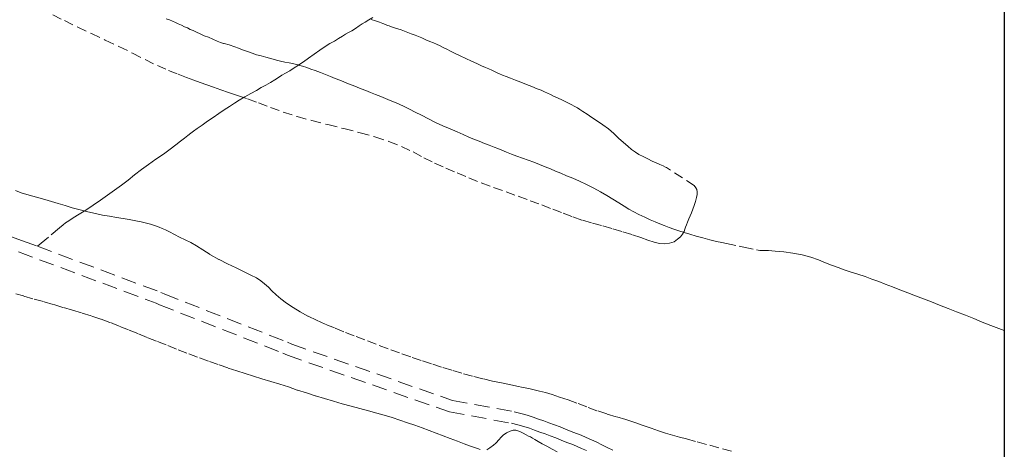
# Model space of a CAD drawing. Extents: x 371207 to 372457, y 1877794 to 1878604.
# Drawn here: x 372128 to 372295, y 1878008 to 1878081 of the extents above; entities that cross this region are included whole.
import ezdxf

# ---------------------------------------------------------------- set-up
doc = ezdxf.new("R2010")
doc.units = 0
doc.header["$MEASUREMENT"] = 0
doc.linetypes.add('ACAD_ISO02W100', pattern=[15, 12, -3])
doc.linetypes.add('HIDDEN', pattern=[9.525, 6.35, -3.175])
for name, color, linetype in [('0GRAD2', 7, 'Continuous'), ('BRECHA', 7, 'Continuous'), ('CURVA AUXILIAR', 7, 'Continuous'), ('E202', 7, 'Continuous'), ('VEREDA', 7, 'Continuous')]:
    doc.layers.add(name, color=color, linetype=linetype)

msp = doc.modelspace()

# ---------------------------------------------------------------- linework, layer by layer
at = {"layer": '0GRAD2'}
msp.add_lwpolyline([(371229.89, 1877829.44), (371229.89, 1878567.42), (372294.89, 1878567.42), (372294.89, 1878486.75), (372294.89, 1878486.71), (372294.89, 1877829.42), (372293.02, 1877829.42), (372293.01, 1877829.42), (372292.31, 1877829.42), (371229.89, 1877829.42), (371229.89, 1877829.44)], dxfattribs=at)
at = {"layer": 'BRECHA', "color": 1, "linetype": 'HIDDEN', "lineweight": 5, "ltscale": 0.4, "elevation": 0}
for points in [[(372119.63, 1878046.7), (372128.83, 1878043.39), (372131.36, 1878042.45)], [(372128.14, 1878041.51), (372151.46, 1878032.81), (372152, 1878032.55), (372172.85, 1878024.38), (372173.63, 1878024.02), (372201.03, 1878014.44), (372211.55, 1878012.52), (372212.62, 1878012.25), (372213.61, 1878011.97), (372214.57, 1878011.68), (372215.43, 1878011.34), (372216.34, 1878011.02), (372217.2, 1878010.72), (372218.08, 1878010.4), (372219.02, 1878010.04), (372219.94, 1878009.68), (372220.88, 1878009.29), (372221.75, 1878008.96), (372222.53, 1878008.63), (372223.39, 1878008.27), (372224.21, 1878007.91)], [(372131.36, 1878042.45), (372152.24, 1878034.65), (372152.8, 1878034.39), (372173.63, 1878026.22), (372174.37, 1878025.88), (372201.54, 1878016.38), (372211.97, 1878014.48), (372213.13, 1878014.19), (372214.18, 1878013.89), (372215.22, 1878013.57), (372216.12, 1878013.22), (372217.01, 1878012.91), (372217.87, 1878012.6), (372218.78, 1878012.28), (372219.74, 1878011.9), (372220.69, 1878011.54), (372221.62, 1878011.15), (372222.5, 1878010.81), (372223.3, 1878010.48), (372224.19, 1878010.11), (372225.04, 1878009.73), (372225.94, 1878009.3), (372226.82, 1878008.85), (372227.72, 1878008.43), (372228.68, 1878007.98)]]:
    msp.add_lwpolyline(points, dxfattribs=at)
at = {"layer": 'CURVA AUXILIAR', "color": 17, "linetype": 'HIDDEN', "lineweight": 5, "ltscale": 0.25}
for points, elevation in [([(372133.95, 1878081.57), (372135.93, 1878080.59), (372138.18, 1878079.51), (372140.48, 1878078.39), (372142.83, 1878077.29), (372145.14, 1878076.22), (372147.44, 1878075.09), (372149.59, 1878074.03), (372151.63, 1878073), (372153.52, 1878072.19), (372155.14, 1878071.54), (372156.55, 1878071), (372157.78, 1878070.55), (372158.86, 1878070.13), (372159.98, 1878069.73), (372161.11, 1878069.32), (372162.35, 1878068.89), (372163.68, 1878068.43), (372165.19, 1878067.96), (372166.89, 1878067.35), (372168.72, 1878066.67), (372170.76, 1878065.92), (372172.92, 1878065.14), (372175.28, 1878064.38), (372177.76, 1878063.69), (372180.49, 1878063.01), (372183.19, 1878062.34), (372185.91, 1878061.63), (372188.42, 1878060.93), (372190.78, 1878060.18), (372192.91, 1878059.33), (372194.89, 1878058.41), (372196.7, 1878057.42), (372198.52, 1878056.51), (372200.43, 1878055.64), (372202.33, 1878054.85), (372204.33, 1878054), (372206.41, 1878053.17), (372208.5, 1878052.39), (372210.61, 1878051.63), (372212.68, 1878050.89), (372214.69, 1878050.14), (372216.67, 1878049.43), (372218.53, 1878048.71), (372220.28, 1878048.03), (372221.92, 1878047.4), (372223.53, 1878046.83), (372225.23, 1878046.36), (372226.96, 1878045.91), (372228.65, 1878045.42), (372230.36, 1878044.91), (372231.98, 1878044.39), (372233.39, 1878043.93), (372234.6, 1878043.49), (372235.65, 1878043.14), (372236.57, 1878042.91), (372237.42, 1878042.85), (372238.26, 1878042.95), (372239.02, 1878043.22), (372239.62, 1878043.62), (372240.1, 1878044.04), (372240.47, 1878044.51), (372240.72, 1878044.94), (372240.86, 1878045.31), (372240.99, 1878045.66), (372241.15, 1878046.07), (372241.33, 1878046.53), (372241.53, 1878047.06), (372241.74, 1878047.59), (372241.97, 1878048.11), (372242.19, 1878048.69), (372242.44, 1878049.33), (372242.65, 1878050.02), (372242.82, 1878050.67), (372242.92, 1878051.21), (372242.93, 1878051.66), (372242.87, 1878052.02), (372242.7, 1878052.35), (372242.44, 1878052.72), (372237.75, 1878055.77), (372237.59, 1878055.83), (372237.18, 1878056.02), (372236.64, 1878056.25), (372236, 1878056.53), (372235.3, 1878056.85), (372234.59, 1878057.2), (372233.82, 1878057.6), (372233.09, 1878057.97), (372232.5, 1878058.35), (372231.85, 1878058.81), (372231.19, 1878059.36), (372230.46, 1878060.01), (372229.66, 1878060.74), (372228.84, 1878061.51), (372227.95, 1878062.28), (372227.01, 1878062.99), (372226.06, 1878063.62), (372225.12, 1878064.21), (372224.33, 1878064.76), (372223.62, 1878065.25), (372223.09, 1878065.58), (372222.68, 1878065.84), (372222.25, 1878066.09), (372221.65, 1878066.4), (372220.97, 1878066.74), (372220.14, 1878067.14), (372219.3, 1878067.52), (372218.63, 1878067.83), (372218.12, 1878068.08), (372217.63, 1878068.32), (372217.13, 1878068.54), (372216.57, 1878068.81), (372215.88, 1878069.07), (372214.97, 1878069.45), (372214.05, 1878069.81), (372213.1, 1878070.17), (372212.23, 1878070.51), (372211.38, 1878070.84), (372210.65, 1878071.15), (372210.03, 1878071.39), (372209.53, 1878071.6), (372209.12, 1878071.79), (372208.68, 1878072.01), (372208.23, 1878072.21), (372207.71, 1878072.44), (372207.12, 1878072.69), (372206.48, 1878072.97), (372205.67, 1878073.33), (372204.77, 1878073.76), (372203.83, 1878074.2), (372202.87, 1878074.65), (372201.99, 1878075.04), (372201.23, 1878075.41), (372200.6, 1878075.76), (372200, 1878076.07), (372199.45, 1878076.34), (372198.85, 1878076.59), (372198.33, 1878076.82), (372197.74, 1878077.08), (372197.06, 1878077.37), (372196.38, 1878077.66), (372195.79, 1878077.91), (372195.24, 1878078.12), (372194.57, 1878078.38), (372193.74, 1878078.7), (372192.85, 1878079.01), (372191.94, 1878079.32), (372191.24, 1878079.56), (372190.85, 1878079.71), (372190.56, 1878079.79), (372190.22, 1878079.93), (372189.76, 1878080.1), (372189.2, 1878080.32), (372188.53, 1878080.58), (372187.8, 1878080.8)], 3.5), ([(372248.75, 1878007.78), (372246.59, 1878008.38), (372244.49, 1878008.95), (372242.67, 1878009.46), (372241.16, 1878009.86), (372239.96, 1878010.17), (372238.74, 1878010.51), (372237.57, 1878010.85), (372236.4, 1878011.25), (372235.15, 1878011.7), (372233.79, 1878012.15), (372232.39, 1878012.64), (372230.86, 1878013.15), (372229.26, 1878013.6), (372227.65, 1878014.09), (372225.99, 1878014.65), (372224.28, 1878015.29), (372222.59, 1878015.91), (372221.1, 1878016.46), (372219.68, 1878016.96), (372218.41, 1878017.37), (372217.3, 1878017.72), (372216.29, 1878017.97), (372215.34, 1878018.2), (372214.44, 1878018.4), (372213.5, 1878018.57), (372212.43, 1878018.8), (372211.2, 1878019.06), (372209.82, 1878019.33), (372208.33, 1878019.64), (372206.71, 1878020.03), (372204.92, 1878020.48), (372203.15, 1878020.97), (372201.45, 1878021.5), (372199.72, 1878022.03), (372198, 1878022.56), (372196.26, 1878023.13), (372194.48, 1878023.74), (372192.6, 1878024.41), (372190.65, 1878025.13), (372188.66, 1878025.88), (372186.75, 1878026.61), (372184.91, 1878027.32), (372183.18, 1878027.99), (372181.58, 1878028.64), (372179.99, 1878029.27), (372178.56, 1878029.96), (372177.11, 1878030.65), (372175.78, 1878031.37), (372174.62, 1878032.08), (372173.46, 1878032.85), (372172.52, 1878033.56), (372171.73, 1878034.26), (372171.02, 1878034.9), (372170.41, 1878035.51), (372169.78, 1878036.07), (372169.13, 1878036.58), (372168.4, 1878037.08), (372167.43, 1878037.58), (372166.32, 1878038.14), (372164.95, 1878038.78), (372163.47, 1878039.48), (372162.02, 1878040.23), (372160.54, 1878041.06), (372159.32, 1878041.82), (372158.26, 1878042.5), (372157.28, 1878043.06), (372156.31, 1878043.54), (372155.4, 1878044), (372154.51, 1878044.45), (372153.7, 1878044.87), (372153.01, 1878045.21), (372152.42, 1878045.47), (372151.93, 1878045.65), (372151.47, 1878045.83), (372150.98, 1878045.99), (372150.49, 1878046.16), (372149.79, 1878046.34), (372148.9, 1878046.56), (372147.97, 1878046.76), (372146.88, 1878046.96), (372145.83, 1878047.13), (372144.73, 1878047.29), (372143.52, 1878047.52), (372142.36, 1878047.73), (372141.17, 1878048), (372139.88, 1878048.29), (372138.57, 1878048.61), (372137.23, 1878048.97), (372136.04, 1878049.32), (372134.85, 1878049.67), (372133.74, 1878050.02), (372132.62, 1878050.35), (372131.61, 1878050.66), (372130.59, 1878050.92), (372129.58, 1878051.18), (372128.6, 1878051.5), (372127.62, 1878051.85)], 3.5), ([(372206.25, 1878008.08), (372205.79, 1878008.26), (372205.3, 1878008.42), (372204.95, 1878008.55), (372204.44, 1878008.73), (372203.51, 1878009.06), (372202.38, 1878009.5), (372201.16, 1878009.97), (372199.97, 1878010.4), (372198.8, 1878010.85), (372197.6, 1878011.31), (372196.4, 1878011.75), (372195.19, 1878012.19), (372193.93, 1878012.62), (372192.62, 1878013.07), (372191.37, 1878013.48), (372190.02, 1878013.89), (372188.78, 1878014.24), (372187.34, 1878014.63), (372185.88, 1878015.01), (372184.43, 1878015.39), (372182.88, 1878015.82), (372181.43, 1878016.25), (372179.92, 1878016.73), (372178.35, 1878017.18), (372176.84, 1878017.65), (372175.3, 1878018.14), (372173.81, 1878018.66), (372172.33, 1878019.13), (372170.82, 1878019.6), (372169.3, 1878020.06), (372167.87, 1878020.48), (372166.46, 1878020.94), (372165.1, 1878021.39), (372163.56, 1878021.87), (372161.93, 1878022.45), (372160.26, 1878023.04), (372158.44, 1878023.69), (372156.62, 1878024.39), (372154.85, 1878025.07), (372153.11, 1878025.77), (372151.49, 1878026.4), (372149.89, 1878027.04), (372148.33, 1878027.67), (372146.77, 1878028.29), (372145.18, 1878028.96), (372143.61, 1878029.57), (372142.05, 1878030.12), (372140.41, 1878030.67), (372138.81, 1878031.18), (372137.27, 1878031.64), (372135.65, 1878032.11), (372133.99, 1878032.62), (372132.35, 1878033.09), (372130.59, 1878033.56), (372129.01, 1878034.04), (372127.7, 1878034.43)], 3.52), ([(372219.25, 1878007.67), (372218.42, 1878008.13), (372217.53, 1878008.63), (372216.72, 1878009.07), (372216.05, 1878009.46), (372215.49, 1878009.79), (372215.1, 1878010.02), (372214.77, 1878010.2), (372214.41, 1878010.36), (372214.01, 1878010.57), (372213.51, 1878010.84), (372213.03, 1878011.05), (372212.63, 1878011.23), (372212.25, 1878011.35), (372211.82, 1878011.33), (372211.28, 1878011.17), (372210.67, 1878010.88), (372210.12, 1878010.48), (372209.74, 1878010.12), (372209.45, 1878009.78), (372209.25, 1878009.54), (372209.11, 1878009.39), (372208.9, 1878009.18), (372208.47, 1878008.81), (372207.88, 1878008.38), (372207.35, 1878008.05)], 3.52)]:
    msp.add_lwpolyline(points, dxfattribs=dict(at, elevation=elevation))
at = {"layer": 'E202', "elevation": 0}
msp.add_lwpolyline([(371229.89, 1877829.44), (371229.89, 1878567.42), (372294.89, 1878567.42), (372294.89, 1878486.75), (372294.89, 1878486.71), (372294.89, 1877829.42), (372293.02, 1877829.42), (372293.01, 1877829.42), (372292.31, 1877829.42), (371229.89, 1877829.42), (371229.89, 1877829.44)], dxfattribs=at)
at = {"layer": 'VEREDA', "linetype": 'ACAD_ISO02W100', "lineweight": 0, "ltscale": 0.2, "elevation": 0}
for points in [[(372175.51, 1878073.09), (372175.58, 1878073.13), (372176.36, 1878073.65), (372177.2, 1878074.25), (372178.15, 1878074.92), (372179.13, 1878075.6), (372179.99, 1878076.2), (372180.82, 1878076.7), (372181.6, 1878077.14), (372182.3, 1878077.58), (372182.95, 1878077.97), (372183.47, 1878078.29), (372183.98, 1878078.57), (372184.52, 1878078.89), (372185.13, 1878079.29), (372185.76, 1878079.69), (372186.29, 1878080.04), (372186.8, 1878080.34), (372187.39, 1878080.7), (372188.09, 1878081.14)], [(372153.15, 1878080.91), (372153.7, 1878080.7), (372154.2, 1878080.48), (372154.7, 1878080.26), (372155.17, 1878080.05), (372155.69, 1878079.82), (372156.23, 1878079.56), (372156.72, 1878079.35), (372157.19, 1878079.11), (372157.67, 1878078.9), (372158.25, 1878078.63), (372158.85, 1878078.34), (372159.53, 1878078.05), (372160.27, 1878077.77), (372160.99, 1878077.44), (372161.74, 1878077.12), (372162.34, 1878076.89), (372162.82, 1878076.7), (372162.91, 1878076.72), (372163.8, 1878076.49), (372164.71, 1878076.16), (372165.33, 1878075.92), (372166.04, 1878075.65), (372166.86, 1878075.36), (372167.67, 1878075.07), (372168.43, 1878074.83), (372169.19, 1878074.62), (372169.96, 1878074.4), (372170.58, 1878074.24), (372171.21, 1878074.08), (372171.8, 1878073.9), (372172.47, 1878073.72), (372173.18, 1878073.58), (372173.91, 1878073.46), (372174.71, 1878073.28), (372175.44, 1878073.11), (372175.51, 1878073.09)], [(372131.36, 1878042.45), (372135.06, 1878045.54), (372135.69, 1878046.07), (372136.12, 1878046.38), (372136.64, 1878046.76), (372137.39, 1878047.26), (372138.39, 1878047.86), (372139.53, 1878048.56), (372140.75, 1878049.38), (372142, 1878050.22), (372143.21, 1878051.1), (372144.41, 1878051.94), (372145.58, 1878052.79), (372146.67, 1878053.63), (372147.79, 1878054.53), (372148.95, 1878055.41), (372150.13, 1878056.27), (372151.4, 1878057.16), (372152.66, 1878058.02), (372153.8, 1878058.85), (372154.74, 1878059.58), (372155.53, 1878060.2), (372156.23, 1878060.7), (372156.8, 1878061.16), (372157.27, 1878061.54), (372157.74, 1878061.88), (372158.37, 1878062.33), (372159.2, 1878062.91), (372160.14, 1878063.58), (372161.08, 1878064.22), (372162.05, 1878064.88), (372162.95, 1878065.51), (372163.81, 1878066.08), (372164.66, 1878066.63), (372165.46, 1878067.14), (372166.42, 1878067.7), (372167.43, 1878068.26), (372168.38, 1878068.79), (372169.22, 1878069.26), (372170, 1878069.7), (372170.77, 1878070.12), (372171.49, 1878070.56), (372172.1, 1878070.98), (372172.7, 1878071.36), (372173.33, 1878071.7), (372174.06, 1878072.13), (372174.8, 1878072.61), (372175.51, 1878073.09)], [(372175.51, 1878073.09), (372176.2, 1878072.89), (372176.9, 1878072.65), (372177.62, 1878072.4), (372178.35, 1878072.15), (372179.2, 1878071.82), (372180.05, 1878071.49), (372180.92, 1878071.13), (372181.73, 1878070.82), (372182.48, 1878070.5), (372183.19, 1878070.22), (372183.97, 1878069.9), (372184.73, 1878069.6), (372185.44, 1878069.33), (372186.11, 1878069.07), (372186.87, 1878068.78), (372187.67, 1878068.45), (372188.54, 1878068.11), (372189.41, 1878067.75), (372190.24, 1878067.43), (372190.99, 1878067.11), (372191.74, 1878066.79), (372192.52, 1878066.47), (372193.36, 1878066.06), (372194.27, 1878065.61), (372195.25, 1878065.12), (372196.29, 1878064.59), (372197.48, 1878063.97), (372198.68, 1878063.38), (372199.94, 1878062.81), (372201.17, 1878062.28), (372202.33, 1878061.78), (372203.37, 1878061.33), (372204.34, 1878060.9), (372205.25, 1878060.52), (372206.08, 1878060.2), (372206.95, 1878059.84), (372207.78, 1878059.52), (372208.59, 1878059.21), (372209.25, 1878058.96), (372209.92, 1878058.7), (372210.67, 1878058.38), (372211.55, 1878058.04), (372212.45, 1878057.7), (372213.42, 1878057.35), (372214.38, 1878057), (372215.32, 1878056.64), (372216.27, 1878056.28), (372217.23, 1878055.9), (372218.12, 1878055.53), (372218.99, 1878055.17), (372219.85, 1878054.79), (372220.85, 1878054.38), (372221.93, 1878053.94), (372223.03, 1878053.43), (372224.24, 1878052.86), (372225.44, 1878052.26), (372226.6, 1878051.63), (372227.65, 1878051.01), (372228.69, 1878050.4), (372229.67, 1878049.78), (372230.57, 1878049.23), (372231.38, 1878048.73), (372232.22, 1878048.24), (372233.09, 1878047.83), (372234.06, 1878047.38), (372234.98, 1878046.94), (372235.84, 1878046.58), (372236.64, 1878046.25), (372237.38, 1878045.96), (372238.21, 1878045.64), (372239, 1878045.36), (372239.86, 1878045.06), (372240.76, 1878044.77), (372241.68, 1878044.49), (372242.77, 1878044.15), (372243.87, 1878043.86), (372245.09, 1878043.52), (372246.23, 1878043.24), (372247.11, 1878043.06), (372253.51, 1878041.75), (372254.07, 1878041.75), (372254.98, 1878041.72), (372256.14, 1878041.64), (372257.6, 1878041.5), (372259.13, 1878041.28), (372260.7, 1878040.97), (372262.19, 1878040.58), (372263.45, 1878040.14), (372264.62, 1878039.67), (372265.65, 1878039.27), (372266.76, 1878038.84), (372267.81, 1878038.46), (372268.97, 1878038.06), (372270.13, 1878037.7), (372271.33, 1878037.31), (372272.47, 1878036.9), (372273.65, 1878036.47), (372274.76, 1878036.05), (372275.98, 1878035.57), (372277.2, 1878035.1), (372278.56, 1878034.58), (372279.85, 1878034.08), (372281.23, 1878033.55), (372282.55, 1878033.04), (372283.95, 1878032.5), (372285.4, 1878031.94), (372286.82, 1878031.37), (372288.3, 1878030.8), (372289.76, 1878030.21), (372291.16, 1878029.64), (372292.63, 1878029.07), (372293.94, 1878028.54), (372294.89, 1878028.18)]]:
    msp.add_lwpolyline(points, dxfattribs=at)

doc.saveas('drawing.dxf')
